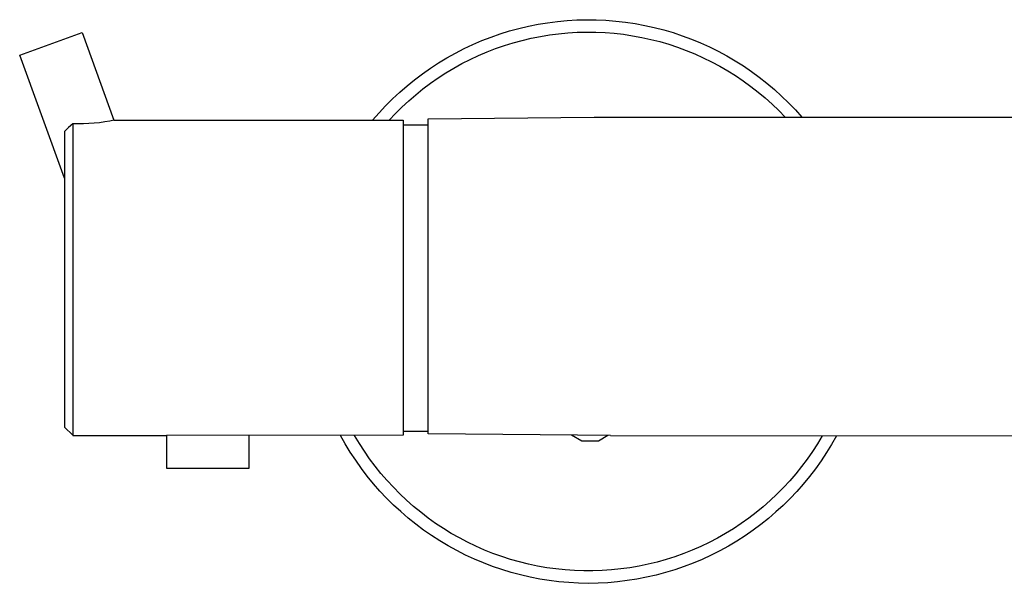
# Model space of a CAD drawing. Units: millimetres. Extents: x -621 to 424, y -1480 to 1533.
# Drawn here: x 136 to 255, y 302 to 370 of the extents above; entities that cross this region are included whole.
import ezdxf

# ---------------------------------------------------------------- set-up
doc = ezdxf.new("R2010")
doc.units = ezdxf.units.MM
doc.header["$MEASUREMENT"] = 0
doc.layers.add('Default', color=7, linetype='Continuous', true_color=0x000000)

msp = doc.modelspace()

# ---------------------------------------------------------------- linework, layer by layer
at = {"layer": 'Default', "color": 7, "true_color": 0xffffff}
for p, q in [((200.06, 369.25), (201.23, 369.4)), ((201.23, 369.4), (202.4, 369.51)), ((202.4, 369.51), (203.58, 369.58)), ((203.58, 369.58), (204.75, 369.61)), ((204.75, 369.61), (205.93, 369.6)), ((205.93, 369.6), (207.1, 369.55)), ((207.1, 369.55), (208.28, 369.45)), ((208.28, 369.45), (209.45, 369.32)), ((194.34, 367.9), (195.46, 368.25)), ((195.46, 368.25), (196.6, 368.56)), ((196.6, 368.56), (197.75, 368.83)), ((197.75, 368.83), (198.9, 369.06)), ((198.9, 369.06), (200.06, 369.25)), ((209.45, 369.32), (210.61, 369.15)), ((210.61, 369.15), (211.77, 368.93)), ((211.77, 368.93), (212.92, 368.68)), ((212.92, 368.68), (214.06, 368.38)), ((214.06, 368.38), (215.19, 368.05)), ((136.38, 365.32), (143.9, 368.06)), ((143.9, 368.06), (147.75, 357.47)), ((191.05, 366.62), (192.13, 367.09)), ((192.13, 367.09), (193.23, 367.51)), ((193.23, 367.51), (194.34, 367.9)), ((195.92, 366.83), (197, 367.12)), ((197, 367.12), (198.08, 367.38)), ((198.08, 367.38), (199.18, 367.6)), ((199.18, 367.6), (200.29, 367.78)), ((200.29, 367.78), (201.39, 367.92)), ((201.39, 367.92), (202.51, 368.03)), ((202.51, 368.03), (203.62, 368.09)), ((203.62, 368.09), (204.74, 368.12)), ((204.74, 368.12), (205.86, 368.11)), ((205.86, 368.11), (206.98, 368.06)), ((206.98, 368.06), (208.09, 367.97)), ((208.09, 367.97), (209.21, 367.85)), ((209.21, 367.85), (210.31, 367.68)), ((210.31, 367.68), (211.41, 367.48)), ((211.41, 367.48), (212.5, 367.24)), ((212.5, 367.24), (213.59, 366.97)), ((215.19, 368.05), (216.3, 367.68)), ((216.3, 367.68), (217.41, 367.27)), ((217.41, 367.27), (218.49, 366.82)), ((188.94, 365.58), (189.99, 366.12)), ((189.99, 366.12), (191.05, 366.62)), ((192.75, 365.73), (193.79, 366.13)), ((193.79, 366.13), (194.85, 366.5)), ((194.85, 366.5), (195.92, 366.83)), ((213.59, 366.97), (214.66, 366.65)), ((214.66, 366.65), (215.72, 366.3)), ((215.72, 366.3), (216.77, 365.91)), ((216.77, 365.91), (217.81, 365.49)), ((218.49, 366.82), (219.57, 366.33)), ((219.57, 366.33), (220.62, 365.81)), ((220.62, 365.81), (221.66, 365.25)), ((141.77, 350.51), (136.38, 365.32)), ((186.9, 364.4), (187.91, 365.01)), ((187.91, 365.01), (188.94, 365.58)), ((189.71, 364.31), (190.71, 364.82)), ((190.71, 364.82), (191.72, 365.29)), ((191.72, 365.29), (192.75, 365.73)), ((217.81, 365.49), (218.83, 365.03)), ((218.83, 365.03), (219.83, 364.54)), ((221.66, 365.25), (222.67, 364.66)), ((222.67, 364.66), (223.67, 364.03)), ((184.96, 363.08), (185.92, 363.76)), ((185.92, 363.76), (186.9, 364.4)), ((187.77, 363.19), (188.73, 363.76)), ((188.73, 363.76), (189.71, 364.31)), ((219.83, 364.54), (220.82, 364.01)), ((220.82, 364.01), (221.79, 363.45)), ((221.79, 363.45), (222.73, 362.86)), ((223.67, 364.03), (224.64, 363.36)), ((183.1, 361.63), (184.02, 362.37)), ((184.02, 362.37), (184.96, 363.08)), ((185.92, 361.94), (186.84, 362.58)), ((186.84, 362.58), (187.77, 363.19)), ((222.73, 362.86), (223.66, 362.23)), ((223.66, 362.23), (224.56, 361.57)), ((224.64, 363.36), (225.59, 362.67)), ((225.59, 362.67), (226.51, 361.94)), ((182.22, 360.86), (183.1, 361.63)), ((184.15, 360.56), (185.02, 361.27)), ((185.02, 361.27), (185.92, 361.94)), ((224.56, 361.57), (225.45, 360.88)), ((226.51, 361.94), (227.41, 361.18)), ((227.41, 361.18), (228.28, 360.39)), ((180.52, 359.22), (181.36, 360.05)), ((181.36, 360.05), (182.22, 360.86)), ((183.31, 359.83), (184.15, 360.56)), ((225.45, 360.88), (226.3, 360.17)), ((226.3, 360.17), (227.14, 359.42)), ((228.28, 360.39), (229.12, 359.57)), ((179.72, 358.36), (180.52, 359.22)), ((181.69, 358.28), (182.49, 359.07)), ((182.49, 359.07), (183.31, 359.83)), ((227.14, 359.42), (227.94, 358.64)), ((229.12, 359.57), (229.94, 358.72)), ((229.94, 358.72), (230.72, 357.84)), ((178.95, 357.47), (179.72, 358.36)), ((180.93, 357.47), (181.69, 358.28)), ((185.66, 357.65), (205.66, 357.84)), ((185.66, 319.65), (185.66, 357.65)), ((205.66, 357.84), (273.22, 357.84)), ((227.94, 358.64), (228.72, 357.84)), ((142.28, 356.6), (141.77, 356.14)), ((142.77, 357.06), (142.28, 356.6)), ((143.42, 357.04), (142.77, 357.06)), ((142.77, 357.06), (142.77, 319.46)), ((144.06, 357.05), (143.42, 357.04)), ((144.71, 357.07), (144.06, 357.05)), ((145.35, 357.12), (144.71, 357.07)), ((145.99, 357.18), (145.35, 357.12)), ((146.63, 357.27), (145.99, 357.18)), ((147.26, 357.37), (146.63, 357.27)), ((147.75, 357.47), (147.26, 357.37)), ((147.75, 357.47), (182.64, 357.47)), ((182.64, 357.47), (182.64, 319.47)), ((182.64, 356.91), (185.66, 356.91)), ((141.77, 356.14), (141.77, 320.47)), ((141.77, 320.47), (142.77, 319.47)), ((185.66, 319.91), (182.64, 319.91)), ((203.67, 319.48), (185.66, 319.65)), ((204.18, 318.77), (202.93, 319.49)), ((207.63, 319.45), (203.67, 319.48)), ((233.18, 319.42), (266.17, 319.47)), ((142.77, 319.47), (142.77, 319.46)), ((142.77, 319.46), (154.09, 319.46)), ((182.64, 319.47), (154.09, 319.46)), ((154.09, 319.46), (154.09, 315.5)), ((164.05, 315.5), (164.05, 319.46)), ((175.65, 318.44), (175.07, 319.46)), ((176.26, 317.43), (175.65, 318.44)), ((177.35, 318.5), (176.78, 319.46)), ((177.96, 317.56), (177.35, 318.5)), ((206.18, 318.78), (204.18, 318.77)), ((207.34, 319.45), (206.18, 318.78)), ((207.66, 319.45), (233.18, 319.42)), ((232.61, 318.46), (232, 317.52)), ((233.18, 319.42), (232.61, 318.46)), ((234.31, 318.38), (233.69, 317.38)), ((234.89, 319.41), (234.31, 318.38)), ((176.91, 316.45), (176.26, 317.43)), ((178.59, 316.64), (177.96, 317.56)), ((232, 317.52), (231.36, 316.6)), ((233.69, 317.38), (233.04, 316.39)), ((177.59, 315.48), (176.91, 316.45)), ((179.26, 315.74), (178.59, 316.64)), ((231.36, 316.6), (230.69, 315.7)), ((233.04, 316.39), (232.36, 315.43)), ((154.09, 315.5), (164.05, 315.5)), ((178.31, 314.55), (177.59, 315.48)), ((179.96, 314.87), (179.26, 315.74)), ((180.69, 314.02), (179.96, 314.87)), ((229.99, 314.83), (229.26, 313.98)), ((230.69, 315.7), (229.99, 314.83)), ((232.36, 315.43), (231.64, 314.5)), ((179.05, 313.63), (178.31, 314.55)), ((179.83, 312.75), (179.05, 313.63)), ((181.45, 313.2), (180.69, 314.02)), ((229.26, 313.98), (228.5, 313.16)), ((230.89, 313.59), (230.11, 312.7)), ((231.64, 314.5), (230.89, 313.59)), ((180.64, 311.89), (179.83, 312.75)), ((182.23, 312.4), (181.45, 313.2)), ((183.05, 311.63), (182.23, 312.4)), ((227.72, 312.36), (226.9, 311.59)), ((228.5, 313.16), (227.72, 312.36)), ((230.11, 312.7), (229.31, 311.84)), ((181.48, 311.06), (180.64, 311.89)), ((183.89, 310.89), (183.05, 311.63)), ((226.9, 311.59), (226.06, 310.85)), ((229.31, 311.84), (228.47, 311.02)), ((182.34, 310.26), (181.48, 311.06)), ((183.24, 309.49), (182.34, 310.26)), ((184.75, 310.18), (183.89, 310.89)), ((185.64, 309.49), (184.75, 310.18)), ((225.2, 310.14), (224.31, 309.46)), ((226.06, 310.85), (225.2, 310.14)), ((227.6, 310.22), (226.71, 309.45)), ((228.47, 311.02), (227.6, 310.22)), ((184.15, 308.75), (183.24, 309.49)), ((186.55, 308.84), (185.64, 309.49)), ((187.48, 308.22), (186.55, 308.84)), ((223.4, 308.81), (222.46, 308.2)), ((224.31, 309.46), (223.4, 308.81)), ((226.71, 309.45), (225.79, 308.71)), ((185.1, 308.04), (184.15, 308.75)), ((186.07, 307.37), (185.1, 308.04)), ((188.43, 307.64), (187.48, 308.22)), ((189.41, 307.08), (188.43, 307.64)), ((221.51, 307.61), (220.54, 307.06)), ((222.46, 308.2), (221.51, 307.61)), ((224.84, 308.01), (223.87, 307.33)), ((225.79, 308.71), (224.84, 308.01)), ((187.06, 306.73), (186.07, 307.37)), ((188.07, 306.12), (187.06, 306.73)), ((190.4, 306.56), (189.41, 307.08)), ((191.41, 306.08), (190.4, 306.56)), ((219.54, 306.54), (218.53, 306.06)), ((220.54, 307.06), (219.54, 306.54)), ((222.88, 306.7), (221.87, 306.09)), ((223.87, 307.33), (222.88, 306.7)), ((189.1, 305.56), (188.07, 306.12)), ((190.15, 305.02), (189.1, 305.56)), ((192.43, 305.63), (191.41, 306.08)), ((193.47, 305.21), (192.43, 305.63)), ((217.51, 305.61), (216.47, 305.2)), ((218.53, 306.06), (217.51, 305.61)), ((220.83, 305.53), (219.78, 305)), ((221.87, 306.09), (220.83, 305.53)), ((191.22, 304.53), (190.15, 305.02)), ((192.31, 304.07), (191.22, 304.53)), ((193.41, 303.65), (192.31, 304.07)), ((194.52, 304.84), (193.47, 305.21)), ((195.59, 304.49), (194.52, 304.84)), ((196.67, 304.19), (195.59, 304.49)), ((197.75, 303.92), (196.67, 304.19)), ((213.27, 304.17), (212.18, 303.91)), ((214.35, 304.48), (213.27, 304.17)), ((215.41, 304.82), (214.35, 304.48)), ((216.47, 305.2), (215.41, 304.82)), ((217.62, 304.05), (216.52, 303.63)), ((218.71, 304.5), (217.62, 304.05)), ((219.78, 305), (218.71, 304.5)), ((194.52, 303.26), (193.41, 303.65)), ((195.65, 302.92), (194.52, 303.26)), ((196.79, 302.62), (195.65, 302.92)), ((198.85, 303.69), (197.75, 303.92)), ((199.95, 303.5), (198.85, 303.69)), ((201.06, 303.34), (199.95, 303.5)), ((202.17, 303.23), (201.06, 303.34)), ((203.29, 303.15), (202.17, 303.23)), ((204.41, 303.11), (203.29, 303.15)), ((205.53, 303.11), (204.41, 303.11)), ((206.65, 303.15), (205.53, 303.11)), ((207.76, 303.22), (206.65, 303.15)), ((208.88, 303.34), (207.76, 303.22)), ((209.99, 303.49), (208.88, 303.34)), ((211.09, 303.68), (209.99, 303.49)), ((212.18, 303.91), (211.09, 303.68)), ((214.28, 302.9), (213.14, 302.6)), ((215.4, 303.25), (214.28, 302.9)), ((216.52, 303.63), (215.4, 303.25)), ((197.94, 302.35), (196.79, 302.62)), ((199.1, 302.13), (197.94, 302.35)), ((200.26, 301.94), (199.1, 302.13)), ((201.43, 301.8), (200.26, 301.94)), ((202.61, 301.7), (201.43, 301.8)), ((203.78, 301.63), (202.61, 301.7)), ((207.32, 301.69), (206.14, 301.63)), ((208.49, 301.79), (207.32, 301.69)), ((209.66, 301.94), (208.49, 301.79)), ((210.83, 302.12), (209.66, 301.94)), ((211.99, 302.34), (210.83, 302.12)), ((213.14, 302.6), (211.99, 302.34)), ((204.96, 301.61), (203.78, 301.63)), ((206.14, 301.63), (204.96, 301.61))]:
    msp.add_line(p, q, dxfattribs=at)

doc.saveas('drawing.dxf')
